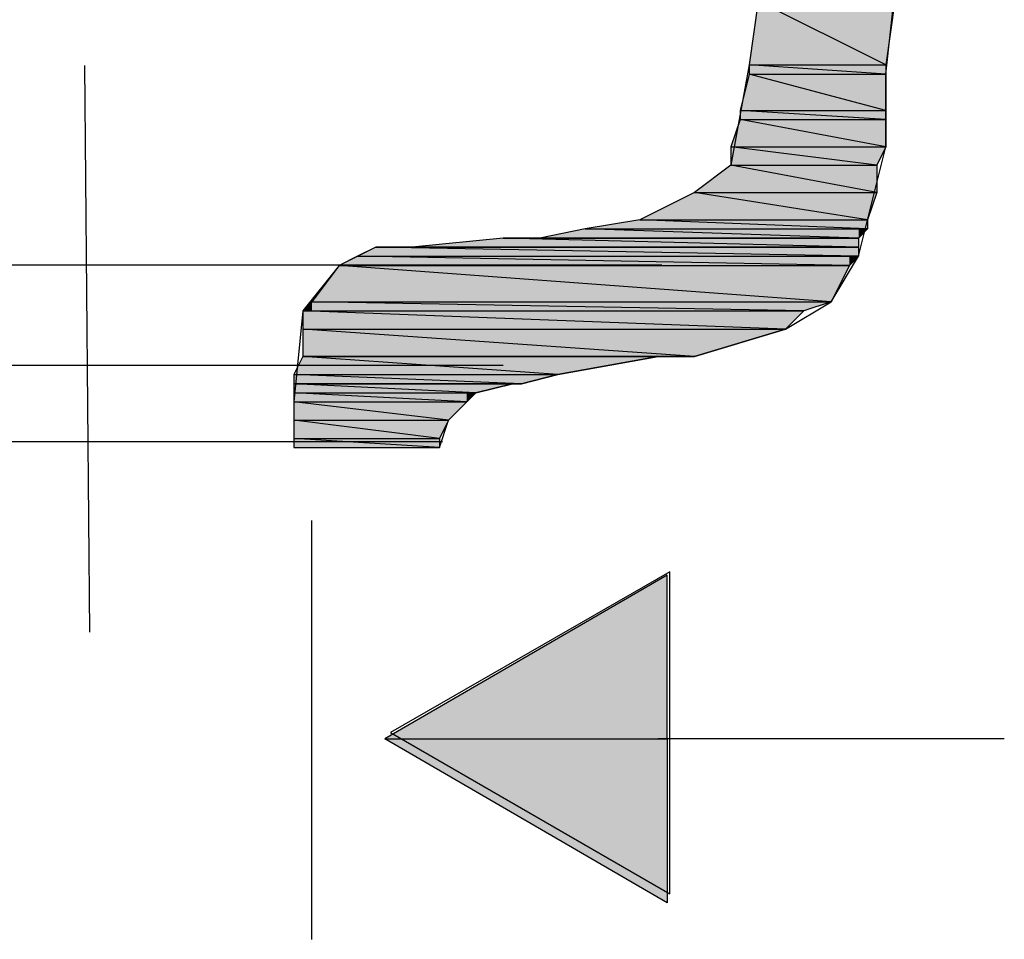
# Model space of a CAD drawing. Extents: x -1028 to 3937, y -861 to 2235.
# Drawn here: x 1601 to 1711, y 131 to 234 of the extents above; entities that cross this region are included whole.
import ezdxf

# ---------------------------------------------------------------- set-up
doc = ezdxf.new("R2010")
doc.units = 0
doc.layers.add('EBENE_1', color=7, linetype='CONTINUOUS')

# ---------------------------------------------------------------- blocks, each defined once
blk = doc.blocks.new('*U944')
at = {"layer": 'EBENE_1', "color": 7}
blk.add_solid([(143.2977, 138.1628), (140.6729, 138.1628), (143.2977, 139.6866)], dxfattribs=at)
blk = doc.blocks.new('*U945')
at = {"layer": 'EBENE_1', "color": 7}
blk.add_solid([(143.2977, 136.6387), (140.6729, 138.1628), (143.2977, 138.1628)], dxfattribs=at)
blk = doc.blocks.new('*U1260')
at = {"layer": 'EBENE_1', "color": 7}
for points in [[(144.1442, 144.428), (144.0594, 144.428), (144.1442, 145.0206)], [(144.1442, 144.428), (144.1442, 145.0206), (145.3296, 144.428)]]:
    blk.add_solid(points, dxfattribs=at)
blk = doc.blocks.new('*U1261')
at = {"layer": 'EBENE_1', "color": 7}
blk.add_solid([(145.3296, 144.428), (144.1442, 145.0206), (145.3296, 145.0206)], dxfattribs=at)
at = {"layer": 'EBENE_1', "color": 7, "extrusion": (0, 0, -1)}
blk.add_solid([(-145.3296, 144.428), (-145.3296, 145.0206), (-145.4144, 145.0206)], dxfattribs=at)
blk = doc.blocks.new('*U1262')
at = {"layer": 'EBENE_1', "color": 7}
blk.add_solid([(144.0594, 144.3433), (144.0594, 144.428), (145.3296, 144.3433)], dxfattribs=at)
blk = doc.blocks.new('*U1263')
at = {"layer": 'EBENE_1', "color": 7}
blk.add_solid([(145.3296, 144.3433), (144.0594, 144.428), (145.3296, 144.428)], dxfattribs=at)
blk = doc.blocks.new('*U1264')
at = {"layer": 'EBENE_1', "color": 7}
for points in [[(144.0594, 144.0046), (143.975, 144.0046), (144.0594, 144.3433)], [(144.0594, 144.0046), (144.0594, 144.3433), (145.3296, 144.0046)]]:
    blk.add_solid(points, dxfattribs=at)
blk = doc.blocks.new('*U1265')
at = {"layer": 'EBENE_1', "color": 7}
blk.add_solid([(145.3296, 144.0046), (144.0594, 144.3433), (145.3296, 144.3433)], dxfattribs=at)
blk = doc.blocks.new('*U1266')
at = {"layer": 'EBENE_1', "color": 7}
blk.add_solid([(143.975, 143.9199), (143.975, 144.0046), (145.3296, 143.9199)], dxfattribs=at)
blk = doc.blocks.new('*U1267')
at = {"layer": 'EBENE_1', "color": 7}
blk.add_solid([(145.3296, 143.9199), (143.975, 144.0046), (145.3296, 144.0046)], dxfattribs=at)
blk = doc.blocks.new('*U1268')
at = {"layer": 'EBENE_1', "color": 7}
for points in [[(143.975, 143.666), (143.8903, 143.666), (143.975, 143.9199)], [(143.975, 143.666), (143.975, 143.9199), (145.3296, 143.666)]]:
    blk.add_solid(points, dxfattribs=at)
blk = doc.blocks.new('*U1269')
at = {"layer": 'EBENE_1', "color": 7}
blk.add_solid([(145.3296, 143.666), (143.975, 143.9199), (145.3296, 143.9199)], dxfattribs=at)
blk = doc.blocks.new('*U1270')
at = {"layer": 'EBENE_1', "color": 7}
blk.add_solid([(143.8903, 143.4965), (143.8903, 143.666), (145.2449, 143.4965)], dxfattribs=at)
blk = doc.blocks.new('*U1271')
at = {"layer": 'EBENE_1', "color": 7}
blk.add_solid([(145.2449, 143.4965), (143.8903, 143.666), (145.2449, 143.666)], dxfattribs=at)
at = {"layer": 'EBENE_1', "color": 7, "extrusion": (0, 0, -1)}
blk.add_solid([(-145.2449, 143.4965), (-145.2449, 143.666), (-145.3296, 143.666)], dxfattribs=at)
blk = doc.blocks.new('*U1272')
at = {"layer": 'EBENE_1', "color": 7}
for points in [[(143.8903, 143.2426), (143.5516, 143.2426), (143.8903, 143.4965)], [(143.8903, 143.2426), (143.8903, 143.4965), (145.2449, 143.2426)]]:
    blk.add_solid(points, dxfattribs=at)
blk = doc.blocks.new('*U1273')
at = {"layer": 'EBENE_1', "color": 7}
blk.add_solid([(145.2449, 143.2426), (143.8903, 143.4965), (145.2449, 143.4965)], dxfattribs=at)
blk = doc.blocks.new('*U1274')
at = {"layer": 'EBENE_1', "color": 7}
for points in [[(143.5516, 142.9887), (143.0435, 142.9887), (143.5516, 143.2426)], [(143.5516, 142.9887), (143.5516, 143.2426), (145.1601, 142.9887)]]:
    blk.add_solid(points, dxfattribs=at)
blk = doc.blocks.new('*U1275')
at = {"layer": 'EBENE_1', "color": 7}
blk.add_solid([(145.1601, 142.9887), (143.5516, 143.2426), (145.1601, 143.2426)], dxfattribs=at)
at = {"layer": 'EBENE_1', "color": 7, "extrusion": (0, 0, -1)}
blk.add_solid([(-145.1601, 142.9887), (-145.1601, 143.2426), (-145.2449, 143.2426)], dxfattribs=at)
blk = doc.blocks.new('*U1276')
at = {"layer": 'EBENE_1', "color": 7}
for points in [[(143.0435, 142.9039), (142.5357, 142.9039), (143.0435, 142.9887)], [(143.0435, 142.9039), (143.0435, 142.9887), (145.1601, 142.9039)]]:
    blk.add_solid(points, dxfattribs=at)
blk = doc.blocks.new('*U1277')
at = {"layer": 'EBENE_1', "color": 7}
blk.add_solid([(145.1601, 142.9039), (143.0435, 142.9887), (145.1601, 142.9887)], dxfattribs=at)
blk = doc.blocks.new('*U1278')
at = {"layer": 'EBENE_1', "color": 7}
for points in [[(142.5357, 142.8192), (142.1123, 142.8192), (142.5357, 142.9039)], [(142.5357, 142.8192), (142.5357, 142.9039), (145.0757, 142.8192)]]:
    blk.add_solid(points, dxfattribs=at)
blk = doc.blocks.new('*U1279')
at = {"layer": 'EBENE_1', "color": 7}
blk.add_solid([(145.0757, 142.8192), (142.5357, 142.9039), (145.0757, 142.9039)], dxfattribs=at)
at = {"layer": 'EBENE_1', "color": 7, "extrusion": (0, 0, -1)}
blk.add_solid([(-145.0757, 142.8192), (-145.0757, 142.9039), (-145.1601, 142.9039)], dxfattribs=at)
blk = doc.blocks.new('*U1281')
at = {"layer": 'EBENE_1', "color": 7}
for points in [[(141.7736, 142.7348), (140.9268, 142.7348), (141.7736, 142.8192)], [(141.7736, 142.7348), (141.7736, 142.8192), (145.0757, 142.7348)]]:
    blk.add_solid(points, dxfattribs=at)
blk = doc.blocks.new('*U1282')
at = {"layer": 'EBENE_1', "color": 7}
blk.add_solid([(145.0757, 142.7348), (141.7736, 142.8192), (145.0757, 142.8192)], dxfattribs=at)
blk = doc.blocks.new('*U1285')
at = {"layer": 'EBENE_1', "color": 7}
for points in [[(140.5881, 142.65), (140.419, 142.65), (140.5881, 142.7348)], [(140.5881, 142.65), (140.5881, 142.7348), (145.0757, 142.65)]]:
    blk.add_solid(points, dxfattribs=at)
blk = doc.blocks.new('*U1286')
at = {"layer": 'EBENE_1', "color": 7}
blk.add_solid([(145.0757, 142.65), (140.5881, 142.7348), (145.0757, 142.7348)], dxfattribs=at)
blk = doc.blocks.new('*U1287')
at = {"layer": 'EBENE_1', "color": 7}
for points in [[(140.419, 142.5653), (140.2495, 142.5653), (140.419, 142.65)], [(140.419, 142.5653), (140.419, 142.65), (144.991, 142.5653)]]:
    blk.add_solid(points, dxfattribs=at)
blk = doc.blocks.new('*U1288')
at = {"layer": 'EBENE_1', "color": 7}
blk.add_solid([(144.991, 142.5653), (140.419, 142.65), (144.991, 142.65)], dxfattribs=at)
at = {"layer": 'EBENE_1', "color": 7, "extrusion": (0, 0, -1)}
blk.add_solid([(-144.991, 142.5653), (-144.991, 142.65), (-145.0757, 142.65)], dxfattribs=at)
blk = doc.blocks.new('*U1289')
at = {"layer": 'EBENE_1', "color": 7}
for points in [[(140.2495, 142.2266), (139.9956, 142.2266), (140.2495, 142.5653)], [(140.2495, 142.2266), (140.2495, 142.5653), (144.8215, 142.2266)]]:
    blk.add_solid(points, dxfattribs=at)
blk = doc.blocks.new('*U1290')
at = {"layer": 'EBENE_1', "color": 7}
blk.add_solid([(144.8215, 142.2266), (140.2495, 142.5653), (144.8215, 142.5653)], dxfattribs=at)
at = {"layer": 'EBENE_1', "color": 7, "extrusion": (0, 0, -1)}
blk.add_solid([(-144.8215, 142.2266), (-144.8215, 142.5653), (-144.991, 142.5653)], dxfattribs=at)
blk = doc.blocks.new('*U1291')
at = {"layer": 'EBENE_1', "color": 7}
for points in [[(139.9956, 142.1419), (139.9108, 142.1419), (139.9956, 142.2266)], [(139.9956, 142.1419), (139.9956, 142.2266), (144.5676, 142.1419)]]:
    blk.add_solid(points, dxfattribs=at)
blk = doc.blocks.new('*U1292')
at = {"layer": 'EBENE_1', "color": 7}
for points in [[(144.5676, 142.1419), (139.9956, 142.2266), (144.5676, 142.2266)], [(144.5676, 142.1419), (144.5676, 142.2266), (144.8215, 142.2266)]]:
    blk.add_solid(points, dxfattribs=at)
blk = doc.blocks.new('*U1293')
at = {"layer": 'EBENE_1', "color": 7}
blk.add_solid([(139.9108, 141.9727), (139.9108, 142.1419), (144.3981, 141.9727)], dxfattribs=at)
blk = doc.blocks.new('*U1294')
at = {"layer": 'EBENE_1', "color": 7}
for points in [[(144.3981, 141.9727), (139.9108, 142.1419), (144.3981, 142.1419)], [(144.3981, 141.9727), (144.3981, 142.1419), (144.5676, 142.1419)]]:
    blk.add_solid(points, dxfattribs=at)
blk = doc.blocks.new('*U1295')
at = {"layer": 'EBENE_1', "color": 7}
blk.add_solid([(139.9108, 141.7185), (139.9108, 141.9727), (143.5516, 141.7185)], dxfattribs=at)
blk = doc.blocks.new('*U1296')
at = {"layer": 'EBENE_1', "color": 7}
for points in [[(143.5516, 141.7185), (139.9108, 141.9727), (143.5516, 141.9727)], [(143.5516, 141.7185), (143.5516, 141.9727), (144.3981, 141.9727)]]:
    blk.add_solid(points, dxfattribs=at)
blk = doc.blocks.new('*U1297')
at = {"layer": 'EBENE_1', "color": 7}
for points in [[(139.9108, 141.5493), (139.8261, 141.5493), (139.9108, 141.7185)], [(139.9108, 141.5493), (139.9108, 141.7185), (142.2814, 141.5493)]]:
    blk.add_solid(points, dxfattribs=at)
blk = doc.blocks.new('*U1298')
at = {"layer": 'EBENE_1', "color": 7}
for points in [[(142.2814, 141.5493), (139.9108, 141.7185), (142.2814, 141.7185)], [(142.2814, 141.5493), (142.2814, 141.7185), (143.213, 141.7185)]]:
    blk.add_solid(points, dxfattribs=at)
blk = doc.blocks.new('*U1299')
at = {"layer": 'EBENE_1', "color": 7}
blk.add_solid([(139.8261, 141.4646), (139.8261, 141.5493), (141.9428, 141.4646)], dxfattribs=at)
blk = doc.blocks.new('*U1300')
at = {"layer": 'EBENE_1', "color": 7}
for points in [[(141.9428, 141.4646), (139.8261, 141.5493), (141.9428, 141.5493)], [(141.9428, 141.4646), (141.9428, 141.5493), (142.2814, 141.5493)]]:
    blk.add_solid(points, dxfattribs=at)
blk = doc.blocks.new('*U1301')
at = {"layer": 'EBENE_1', "color": 7}
blk.add_solid([(139.8261, 141.3798), (139.8261, 141.4646), (141.5197, 141.3798)], dxfattribs=at)
blk = doc.blocks.new('*U1302')
at = {"layer": 'EBENE_1', "color": 7}
for points in [[(141.5197, 141.3798), (139.8261, 141.4646), (141.5197, 141.4646)], [(141.5197, 141.3798), (141.5197, 141.4646), (141.8584, 141.4646)]]:
    blk.add_solid(points, dxfattribs=at)
blk = doc.blocks.new('*U1303')
at = {"layer": 'EBENE_1', "color": 7}
blk.add_solid([(139.8261, 141.2954), (139.8261, 141.3798), (141.435, 141.2954)], dxfattribs=at)
blk = doc.blocks.new('*U1304')
at = {"layer": 'EBENE_1', "color": 7}
for points in [[(141.435, 141.2954), (139.8261, 141.3798), (141.435, 141.3798)], [(141.435, 141.2954), (141.435, 141.3798), (141.5197, 141.3798)]]:
    blk.add_solid(points, dxfattribs=at)
blk = doc.blocks.new('*U1305')
at = {"layer": 'EBENE_1', "color": 7}
blk.add_solid([(139.8261, 141.1259), (139.8261, 141.2954), (141.2655, 141.1259)], dxfattribs=at)
blk = doc.blocks.new('*U1306')
at = {"layer": 'EBENE_1', "color": 7}
blk.add_solid([(141.2655, 141.1259), (139.8261, 141.2954), (141.2655, 141.2954)], dxfattribs=at)
at = {"layer": 'EBENE_1', "color": 7, "extrusion": (0, 0, -1)}
blk.add_solid([(-141.2655, 141.1259), (-141.2655, 141.2954), (-141.435, 141.2954)], dxfattribs=at)
blk = doc.blocks.new('*U1307')
at = {"layer": 'EBENE_1', "color": 7}
blk.add_solid([(139.8261, 140.9568), (139.8261, 141.1259), (141.181, 140.9568)], dxfattribs=at)
blk = doc.blocks.new('*U1308')
at = {"layer": 'EBENE_1', "color": 7}
blk.add_solid([(141.181, 140.9568), (139.8261, 141.1259), (141.181, 141.1259)], dxfattribs=at)
at = {"layer": 'EBENE_1', "color": 7, "extrusion": (0, 0, -1)}
blk.add_solid([(-141.181, 140.9568), (-141.181, 141.1259), (-141.2655, 141.1259)], dxfattribs=at)
blk = doc.blocks.new('*U1309')
at = {"layer": 'EBENE_1', "color": 7}
blk.add_solid([(139.8261, 140.872), (139.8261, 140.9568), (141.181, 140.872)], dxfattribs=at)
blk = doc.blocks.new('*U1310')
at = {"layer": 'EBENE_1', "color": 7}
blk.add_solid([(141.181, 140.872), (139.8261, 140.9568), (141.181, 140.9568)], dxfattribs=at)
blk = doc.blocks.new('BLOCK_2')
at = {"layer": 'EBENE_1'}
for points in [[(141.181, 140.872), (141.2655, 141.1259), (141.5197, 141.3798), (141.8584, 141.4646), (141.9428, 141.4646), (142.2814, 141.5493), (143.213, 141.7185), (143.5516, 141.7185), (144.3981, 141.9727), (144.8215, 142.2266), (145.0757, 142.65), (145.3296, 143.666), (145.3296, 143.9199), (145.3296, 144.0046), (145.3296, 144.3433), (145.4144, 145.1054)], [(144.1442, 145.0206), (144.0594, 144.428), (143.8903, 143.4965), (143.5516, 143.2426), (143.0435, 142.9887), (142.5357, 142.9039), (142.1123, 142.8192), (141.7736, 142.8192), (140.9268, 142.7348), (140.6729, 142.7348), (140.5881, 142.7348), (140.2495, 142.5653), (139.9108, 142.1419), (139.8261, 141.2954), (139.8261, 140.9568), (139.8261, 140.872), (140.0803, 140.872), (140.5034, 140.872), (141.0115, 140.872), (141.181, 140.872)], [(144.1442, 145.0206), (144.0594, 144.428), (145.3296, 144.428), (145.3296, 144.428), (144.1442, 145.0206)], [(144.1442, 145.0206), (145.4144, 145.0206), (145.3296, 144.428), (145.3296, 144.428), (144.1442, 145.0206)], [(137.8803, 144.4229), (137.9268, 139.1546)], [(144.0594, 144.428), (144.0594, 144.3433), (145.3296, 144.3433), (145.3296, 144.3433), (144.0594, 144.428)], [(144.0594, 144.428), (145.3296, 144.428), (145.3296, 144.3433), (145.3296, 144.3433), (144.0594, 144.428)], [(144.0594, 144.3433), (143.975, 144.0046), (145.3296, 144.0046), (145.3296, 144.0046), (144.0594, 144.3433)], [(144.0594, 144.3433), (145.3296, 144.3433), (145.3296, 144.0046), (145.3296, 144.0046), (144.0594, 144.3433)], [(143.975, 144.0046), (143.975, 143.9199), (145.3296, 143.9199), (145.3296, 143.9199), (143.975, 144.0046)], [(143.975, 144.0046), (145.3296, 144.0046), (145.3296, 143.9199), (145.3296, 143.9199), (143.975, 144.0046)], [(143.975, 143.9199), (143.8903, 143.666), (145.3296, 143.666), (145.3296, 143.666), (143.975, 143.9199)], [(143.975, 143.9199), (145.3296, 143.9199), (145.3296, 143.666), (145.3296, 143.666), (143.975, 143.9199)], [(143.8903, 143.666), (143.8903, 143.4965), (145.2449, 143.4965), (145.2449, 143.4965), (143.8903, 143.666)], [(143.8903, 143.666), (145.3296, 143.666), (145.2449, 143.4965), (145.2449, 143.4965), (143.8903, 143.666)], [(143.8903, 143.4965), (143.5516, 143.2426), (145.2449, 143.2426), (145.2449, 143.2426), (143.8903, 143.4965)], [(143.8903, 143.4965), (145.2449, 143.4965), (145.2449, 143.2426), (145.2449, 143.2426), (143.8903, 143.4965)], [(143.5516, 143.2426), (143.0435, 142.9887), (145.1601, 142.9887), (145.1601, 142.9887), (143.5516, 143.2426)], [(143.5516, 143.2426), (145.2449, 143.2426), (145.1601, 142.9887), (145.1601, 142.9887), (143.5516, 143.2426)], [(143.0435, 142.9887), (142.5357, 142.9039), (145.1601, 142.9039), (145.1601, 142.9039), (143.0435, 142.9887)], [(143.0435, 142.9887), (145.1601, 142.9887), (145.1601, 142.9039), (145.1601, 142.9039), (143.0435, 142.9887)], [(142.5357, 142.9039), (142.1123, 142.8192), (145.0757, 142.8192), (145.0757, 142.8192), (142.5357, 142.9039)], [(142.5357, 142.9039), (145.1601, 142.9039), (145.0757, 142.8192), (145.0757, 142.8192), (142.5357, 142.9039)], [(141.7736, 142.8192), (140.9268, 142.7348), (145.0757, 142.7348), (145.0757, 142.7348), (141.7736, 142.8192)], [(142.1123, 142.8192), (141.7736, 142.8192), (145.0757, 142.8192), (145.0757, 142.8192), (142.1123, 142.8192)], [(141.7736, 142.8192), (145.0757, 142.8192), (145.0757, 142.7348), (145.0757, 142.7348), (141.7736, 142.8192)], [(140.5881, 142.7348), (140.419, 142.65), (145.0757, 142.65), (145.0757, 142.65), (140.5881, 142.7348)], [(140.6729, 142.7348), (140.5881, 142.7348), (145.0757, 142.7348), (145.0757, 142.7348), (140.6729, 142.7348)], [(140.5881, 142.7348), (145.0757, 142.7348), (145.0757, 142.65), (145.0757, 142.65), (140.5881, 142.7348)], [(140.9268, 142.7348), (140.6729, 142.7348), (145.0757, 142.7348), (145.0757, 142.7348), (140.9268, 142.7348)], [(140.419, 142.65), (140.2495, 142.5653), (144.991, 142.5653), (144.991, 142.5653), (140.419, 142.65)], [(140.419, 142.65), (145.0757, 142.65), (144.991, 142.5653), (144.991, 142.5653), (140.419, 142.65)], [(143.2464, 142.567), (132.6169, 142.567)], [(140.2495, 142.5653), (139.9956, 142.2266), (144.8215, 142.2266), (144.8215, 142.2266), (140.2495, 142.5653)], [(140.2495, 142.5653), (144.991, 142.5653), (144.8215, 142.2266), (144.8215, 142.2266), (140.2495, 142.5653)], [(139.9956, 142.2266), (139.9108, 142.1419), (144.5676, 142.1419), (144.5676, 142.1419), (139.9956, 142.2266)], [(139.9956, 142.2266), (144.8215, 142.2266), (144.5676, 142.1419), (144.5676, 142.1419), (139.9956, 142.2266)], [(139.9108, 142.1419), (139.9108, 141.9727), (144.3981, 141.9727), (144.3981, 141.9727), (139.9108, 142.1419)], [(139.9108, 142.1419), (144.5676, 142.1419), (144.3981, 141.9727), (144.3981, 141.9727), (139.9108, 142.1419)], [(139.9108, 141.9727), (139.9108, 141.7185), (143.5516, 141.7185), (143.5516, 141.7185), (139.9108, 141.9727)], [(139.9108, 141.9727), (144.3981, 141.9727), (143.5516, 141.7185), (143.5516, 141.7185), (139.9108, 141.9727)], [(139.9108, 141.7185), (139.8261, 141.5493), (142.2814, 141.5493), (142.2814, 141.5493), (139.9108, 141.7185)], [(139.9108, 141.7185), (139.9108, 141.7185), (143.213, 141.7185), (143.213, 141.7185), (139.9108, 141.7185)], [(139.9108, 141.7185), (143.5516, 141.7185), (143.213, 141.7185), (143.213, 141.7185), (139.9108, 141.7185)], [(139.9108, 141.7185), (143.213, 141.7185), (142.2814, 141.5493), (142.2814, 141.5493), (139.9108, 141.7185)], [(141.7736, 141.6341), (141.6889, 141.6341), (141.435, 141.6341), (140.5881, 141.6341), (139.4874, 141.6341), (138.2176, 141.6341), (137.0321, 141.6341), (135.9314, 141.6341), (135.1697, 141.6341), (134.9155, 141.6341), (134.831, 141.6341)], [(139.8261, 141.5493), (139.8261, 141.4646), (141.9428, 141.4646), (141.9428, 141.4646), (139.8261, 141.5493)], [(139.8261, 141.5493), (142.2814, 141.5493), (141.9428, 141.4646), (141.9428, 141.4646), (139.8261, 141.5493)], [(139.8261, 141.4646), (139.8261, 141.4646), (141.8584, 141.4646), (141.8584, 141.4646), (139.8261, 141.4646)], [(139.8261, 141.4646), (141.9428, 141.4646), (141.8584, 141.4646), (141.8584, 141.4646), (139.8261, 141.4646)], [(139.8261, 141.4646), (139.8261, 141.3798), (141.5197, 141.3798), (141.5197, 141.3798), (139.8261, 141.4646)], [(139.8261, 141.4646), (141.8584, 141.4646), (141.5197, 141.3798), (141.5197, 141.3798), (139.8261, 141.4646)], [(139.8261, 141.3798), (139.8261, 141.2954), (141.435, 141.2954), (141.435, 141.2954), (139.8261, 141.3798)], [(139.8261, 141.3798), (141.5197, 141.3798), (141.435, 141.2954), (141.435, 141.2954), (139.8261, 141.3798)], [(139.8261, 141.2954), (139.8261, 141.1259), (141.2655, 141.1259), (141.2655, 141.1259), (139.8261, 141.2954)], [(139.8261, 141.2954), (141.435, 141.2954), (141.2655, 141.1259), (141.2655, 141.1259), (139.8261, 141.2954)], [(139.8261, 141.1259), (139.8261, 140.9568), (141.181, 140.9568), (141.181, 140.9568), (139.8261, 141.1259)], [(139.8261, 141.1259), (141.2655, 141.1259), (141.181, 140.9568), (141.181, 140.9568), (139.8261, 141.1259)], [(139.8261, 140.9568), (139.8261, 140.872), (141.181, 140.872), (141.181, 140.872), (139.8261, 140.9568)], [(139.8261, 140.9568), (141.181, 140.9568), (141.181, 140.872), (141.181, 140.872), (139.8261, 140.9568)], [(141.209, 140.9244), (134.9551, 140.9244)], [(139.9956, 136.3), (139.9956, 140.1947)], [(143.2977, 139.6866), (140.6729, 138.1628), (143.2977, 138.1628), (143.2977, 138.1628), (143.2977, 139.6866)], [(143.3218, 139.7179), (140.7256, 138.2217), (143.3218, 136.7231), (143.3218, 139.7179)], [(140.6729, 138.1628), (143.2977, 138.1628), (143.2977, 136.6387), (143.2977, 136.6387), (140.6729, 138.1628)], [(146.4303, 138.1628), (143.213, 138.1628)]]:
    blk.add_lwpolyline(points, dxfattribs=at)
for points in [[(142.112, 142.819, 0), (142.113, 142.819, 0), (142.116, 142.819, 0), (142.12, 142.819, 0), (142.125, 142.819, 0), (142.132, 142.819, 0), (142.141, 142.819, 0), (142.151, 142.819, 0), (142.162, 142.819, 0), (142.175, 142.819, 0), (142.19, 142.819, 0), (142.205, 142.819, 0), (142.222, 142.819, 0), (142.24, 142.819, 0), (142.26, 142.819, 0), (142.28, 142.819, 0), (142.302, 142.819, 0), (142.325, 142.819, 0), (142.349, 142.819, 0), (142.374, 142.819, 0), (142.4, 142.819, 0), (142.427, 142.819, 0), (142.455, 142.819, 0), (142.485, 142.819, 0), (142.515, 142.819, 0), (142.546, 142.819, 0), (142.577, 142.819, 0), (142.61, 142.819, 0), (142.643, 142.819, 0), (142.677, 142.819, 0), (142.712, 142.819, 0), (142.748, 142.819, 0), (142.784, 142.819, 0), (142.821, 142.819, 0), (142.858, 142.819, 0), (142.896, 142.819, 0), (142.935, 142.819, 0), (142.974, 142.819, 0), (143.014, 142.819, 0), (143.054, 142.819, 0), (143.094, 142.819, 0), (143.135, 142.819, 0), (143.176, 142.819, 0), (143.217, 142.819, 0), (143.259, 142.819, 0), (143.301, 142.819, 0), (143.343, 142.819, 0), (143.386, 142.819, 0), (143.428, 142.819, 0), (143.471, 142.819, 0), (143.514, 142.819, 0), (143.557, 142.819, 0), (143.599, 142.819, 0), (143.642, 142.819, 0), (143.685, 142.819, 0), (143.728, 142.819, 0), (143.77, 142.819, 0), (143.813, 142.819, 0), (143.855, 142.819, 0), (143.897, 142.819, 0), (143.939, 142.819, 0), (143.981, 142.819, 0), (144.022, 142.819, 0), (144.063, 142.819, 0), (144.104, 142.819, 0), (144.144, 142.819, 0), (144.184, 142.819, 0), (144.224, 142.819, 0), (144.263, 142.819, 0), (144.301, 142.819, 0), (144.339, 142.819, 0), (144.376, 142.819, 0), (144.413, 142.819, 0), (144.449, 142.819, 0), (144.484, 142.819, 0), (144.519, 142.819, 0), (144.553, 142.819, 0), (144.586, 142.819, 0), (144.619, 142.819, 0), (144.65, 142.819, 0), (144.681, 142.819, 0), (144.711, 142.819, 0), (144.74, 142.819, 0), (144.768, 142.819, 0), (144.794, 142.819, 0), (144.82, 142.819, 0), (144.845, 142.819, 0), (144.869, 142.819, 0), (144.892, 142.819, 0), (144.913, 142.819, 0), (144.933, 142.819, 0), (144.952, 142.819, 0), (144.97, 142.819, 0), (144.987, 142.819, 0), (145.002, 142.819, 0), (145.016, 142.819, 0), (145.029, 142.819, 0), (145.04, 142.819, 0), (145.049, 142.819, 0), (145.058, 142.819, 0), (145.064, 142.819, 0), (145.07, 142.819, 0), (145.073, 142.819, 0), (145.075, 142.819, 0), (145.076, 142.819, 0), (145.076, 142.819, 0), (145.076, 142.819, 0), (145.076, 142.819, 0), (145.076, 142.819, 0), (145.076, 142.819, 0), (145.076, 142.819, 0), (145.076, 142.819, 0), (145.076, 142.819, 0), (145.076, 142.819, 0), (145.076, 142.819, 0), (145.076, 142.819, 0), (145.076, 142.819, 0), (145.076, 142.819, 0), (145.076, 142.819, 0), (145.076, 142.819, 0), (145.076, 142.819, 0), (145.076, 142.819, 0), (145.076, 142.819, 0), (145.076, 142.819, 0), (145.076, 142.819, 0), (145.076, 142.819, 0), (145.076, 142.819, 0), (145.076, 142.819, 0), (145.076, 142.819, 0), (145.076, 142.819, 0), (145.076, 142.819, 0), (145.076, 142.819, 0), (145.076, 142.819, 0), (145.076, 142.819, 0), (145.076, 142.819, 0), (145.076, 142.819, 0), (145.076, 142.819, 0), (145.076, 142.819, 0), (145.076, 142.819, 0), (145.076, 142.819, 0), (145.076, 142.819, 0), (145.076, 142.819, 0), (145.076, 142.819, 0), (145.076, 142.819, 0), (145.076, 142.819, 0), (145.076, 142.819, 0), (145.076, 142.819, 0), (145.076, 142.819, 0), (145.076, 142.819, 0), (145.076, 142.819, 0), (145.076, 142.819, 0), (145.076, 142.819, 0), (145.076, 142.819, 0), (145.076, 142.819, 0), (145.076, 142.819, 0), (145.076, 142.819, 0), (145.076, 142.819, 0), (145.076, 142.819, 0), (145.076, 142.819, 0), (145.076, 142.819, 0), (145.076, 142.819, 0), (145.076, 142.819, 0), (145.076, 142.819, 0), (145.076, 142.819, 0), (145.076, 142.819, 0), (145.076, 142.819, 0), (145.076, 142.819, 0), (145.076, 142.819, 0), (145.076, 142.819, 0), (145.076, 142.819, 0), (145.076, 142.819, 0), (145.076, 142.819, 0), (145.076, 142.819, 0), (145.076, 142.819, 0), (145.076, 142.819, 0), (145.076, 142.819, 0), (145.076, 142.819, 0), (145.076, 142.819, 0), (145.076, 142.819, 0), (145.076, 142.819, 0), (145.076, 142.819, 0), (145.076, 142.819, 0), (145.076, 142.819, 0), (145.076, 142.819, 0), (145.076, 142.819, 0), (145.076, 142.819, 0), (145.076, 142.819, 0), (145.076, 142.819, 0), (145.076, 142.819, 0), (145.076, 142.819, 0), (145.076, 142.819, 0), (145.076, 142.819, 0), (145.076, 142.819, 0), (145.076, 142.819, 0), (145.076, 142.819, 0), (145.076, 142.819, 0), (145.076, 142.819, 0), (145.076, 142.819, 0), (145.076, 142.819, 0), (145.076, 142.819, 0), (145.076, 142.819, 0), (145.076, 142.819, 0), (145.076, 142.819, 0), (145.076, 142.819, 0), (145.076, 142.819, 0), (145.076, 142.819, 0), (145.076, 142.819, 0), (145.076, 142.819, 0), (145.076, 142.819, 0), (145.076, 142.819, 0), (145.076, 142.819, 0), (145.076, 142.819, 0), (145.076, 142.819, 0), (145.076, 142.819, 0), (145.076, 142.819, 0), (145.076, 142.819, 0), (145.076, 142.819, 0), (145.076, 142.819, 0), (145.076, 142.819, 0), (145.076, 142.819, 0), (145.076, 142.819, 0), (145.076, 142.819, 0), (145.076, 142.819, 0), (145.076, 142.819, 0), (145.076, 142.819, 0), (145.076, 142.819, 0), (145.076, 142.819, 0), (145.076, 142.819, 0), (145.076, 142.819, 0), (145.076, 142.819, 0), (145.076, 142.819, 0), (145.076, 142.819, 0), (145.076, 142.819, 0), (145.076, 142.819, 0), (145.076, 142.819, 0), (145.076, 142.819, 0), (145.076, 142.819, 0), (145.076, 142.819, 0), (145.076, 142.819, 0), (145.076, 142.819, 0), (145.076, 142.819, 0), (145.076, 142.819, 0), (145.076, 142.819, 0), (145.076, 142.819, 0), (145.076, 142.819, 0), (145.076, 142.819, 0), (145.076, 142.819, 0), (145.076, 142.819, 0), (145.076, 142.819, 0), (145.076, 142.819, 0), (145.076, 142.819, 0), (145.076, 142.819, 0), (145.076, 142.819, 0), (145.076, 142.819, 0), (145.076, 142.819, 0), (145.076, 142.819, 0), (145.076, 142.819, 0), (145.076, 142.819, 0), (145.076, 142.819, 0), (145.076, 142.819, 0), (145.076, 142.819, 0), (145.076, 142.819, 0), (145.076, 142.819, 0), (145.076, 142.819, 0), (145.076, 142.819, 0), (145.076, 142.819, 0), (145.076, 142.819, 0), (145.076, 142.819, 0), (145.076, 142.819, 0), (145.076, 142.819, 0), (145.076, 142.819, 0), (145.076, 142.819, 0), (145.076, 142.819, 0), (145.076, 142.819, 0), (145.076, 142.819, 0), (145.076, 142.819, 0), (145.076, 142.819, 0), (145.076, 142.819, 0), (145.076, 142.819, 0), (145.076, 142.819, 0), (145.076, 142.819, 0), (145.076, 142.819, 0), (145.076, 142.819, 0), (145.076, 142.819, 0), (145.076, 142.819, 0), (145.076, 142.819, 0), (145.076, 142.819, 0), (145.076, 142.819, 0), (145.076, 142.819, 0), (145.076, 142.819, 0), (145.076, 142.819, 0), (145.076, 142.819, 0), (145.076, 142.819, 0), (145.076, 142.819, 0), (145.076, 142.819, 0), (145.076, 142.819, 0), (145.076, 142.819, 0), (145.076, 142.819, 0), (145.076, 142.819, 0), (145.076, 142.819, 0), (145.076, 142.819, 0), (145.076, 142.819, 0), (145.076, 142.819, 0), (145.076, 142.819, 0), (145.076, 142.819, 0), (145.076, 142.819, 0), (145.076, 142.819, 0), (145.076, 142.819, 0), (145.076, 142.819, 0), (145.076, 142.819, 0), (145.076, 142.819, 0), (145.076, 142.819, 0), (145.075, 142.819, 0), (145.073, 142.819, 0), (145.07, 142.819, 0), (145.064, 142.819, 0), (145.058, 142.819, 0), (145.049, 142.819, 0), (145.04, 142.819, 0), (145.029, 142.819, 0), (145.016, 142.819, 0), (145.002, 142.819, 0), (144.987, 142.819, 0), (144.97, 142.819, 0), (144.952, 142.819, 0), (144.933, 142.819, 0), (144.913, 142.819, 0), (144.892, 142.819, 0), (144.869, 142.819, 0), (144.845, 142.819, 0), (144.82, 142.819, 0), (144.794, 142.819, 0), (144.768, 142.819, 0), (144.74, 142.819, 0), (144.711, 142.819, 0), (144.681, 142.819, 0), (144.65, 142.819, 0), (144.619, 142.819, 0), (144.586, 142.819, 0), (144.553, 142.819, 0), (144.519, 142.819, 0), (144.484, 142.819, 0), (144.449, 142.819, 0), (144.413, 142.819, 0), (144.376, 142.819, 0), (144.339, 142.819, 0), (144.301, 142.819, 0), (144.263, 142.819, 0), (144.224, 142.819, 0), (144.184, 142.819, 0), (144.144, 142.819, 0), (144.104, 142.819, 0), (144.063, 142.819, 0), (144.022, 142.819, 0), (143.981, 142.819, 0), (143.939, 142.819, 0), (143.897, 142.819, 0), (143.855, 142.819, 0), (143.813, 142.819, 0), (143.77, 142.819, 0), (143.728, 142.819, 0), (143.685, 142.819, 0), (143.642, 142.819, 0), (143.599, 142.819, 0), (143.557, 142.819, 0), (143.514, 142.819, 0), (143.471, 142.819, 0), (143.428, 142.819, 0), (143.386, 142.819, 0), (143.343, 142.819, 0), (143.301, 142.819, 0), (143.259, 142.819, 0), (143.217, 142.819, 0), (143.176, 142.819, 0), (143.135, 142.819, 0), (143.094, 142.819, 0), (143.054, 142.819, 0), (143.014, 142.819, 0), (142.974, 142.819, 0), (142.935, 142.819, 0), (142.896, 142.819, 0), (142.858, 142.819, 0), (142.821, 142.819, 0), (142.784, 142.819, 0), (142.748, 142.819, 0), (142.712, 142.819, 0), (142.677, 142.819, 0), (142.643, 142.819, 0), (142.61, 142.819, 0), (142.577, 142.819, 0), (142.546, 142.819, 0), (142.515, 142.819, 0), (142.485, 142.819, 0), (142.455, 142.819, 0), (142.427, 142.819, 0), (142.4, 142.819, 0), (142.374, 142.819, 0), (142.349, 142.819, 0), (142.325, 142.819, 0), (142.302, 142.819, 0), (142.28, 142.819, 0), (142.26, 142.819, 0), (142.24, 142.819, 0), (142.222, 142.819, 0), (142.205, 142.819, 0), (142.19, 142.819, 0), (142.175, 142.819, 0), (142.162, 142.819, 0), (142.151, 142.819, 0), (142.141, 142.819, 0), (142.132, 142.819, 0), (142.125, 142.819, 0), (142.12, 142.819, 0), (142.116, 142.819, 0), (142.113, 142.819, 0), (142.112, 142.819, 0)], [(140.673, 142.735, 0), (140.674, 142.735, 0), (140.678, 142.735, 0), (140.684, 142.735, 0), (140.692, 142.735, 0), (140.703, 142.735, 0), (140.715, 142.735, 0), (140.73, 142.735, 0), (140.747, 142.735, 0), (140.767, 142.735, 0), (140.788, 142.735, 0), (140.811, 142.735, 0), (140.836, 142.735, 0), (140.863, 142.735, 0), (140.892, 142.735, 0), (140.922, 142.735, 0), (140.955, 142.735, 0), (140.989, 142.735, 0), (141.024, 142.735, 0), (141.062, 142.735, 0), (141.101, 142.735, 0), (141.141, 142.735, 0), (141.183, 142.735, 0), (141.226, 142.735, 0), (141.271, 142.735, 0), (141.317, 142.735, 0), (141.364, 142.735, 0), (141.412, 142.735, 0), (141.462, 142.735, 0), (141.513, 142.735, 0), (141.564, 142.735, 0), (141.617, 142.735, 0), (141.671, 142.735, 0), (141.726, 142.735, 0), (141.782, 142.735, 0), (141.838, 142.735, 0), (141.895, 142.735, 0), (141.953, 142.735, 0), (142.012, 142.735, 0), (142.072, 142.735, 0), (142.132, 142.735, 0), (142.192, 142.735, 0), (142.253, 142.735, 0), (142.315, 142.735, 0), (142.377, 142.735, 0), (142.439, 142.735, 0), (142.502, 142.735, 0), (142.565, 142.735, 0), (142.628, 142.735, 0), (142.691, 142.735, 0), (142.755, 142.735, 0), (142.819, 142.735, 0), (142.882, 142.735, 0), (142.946, 142.735, 0), (143.01, 142.735, 0), (143.073, 142.735, 0), (143.136, 142.735, 0), (143.199, 142.735, 0), (143.262, 142.735, 0), (143.325, 142.735, 0), (143.387, 142.735, 0), (143.449, 142.735, 0), (143.511, 142.735, 0), (143.572, 142.735, 0), (143.632, 142.735, 0), (143.692, 142.735, 0), (143.751, 142.735, 0), (143.81, 142.735, 0), (143.868, 142.735, 0), (143.925, 142.735, 0), (143.981, 142.735, 0), (144.037, 142.735, 0), (144.091, 142.735, 0), (144.145, 142.735, 0), (144.197, 142.735, 0), (144.249, 142.735, 0), (144.299, 142.735, 0), (144.349, 142.735, 0), (144.397, 142.735, 0), (144.444, 142.735, 0), (144.489, 142.735, 0), (144.533, 142.735, 0), (144.576, 142.735, 0), (144.618, 142.735, 0), (144.658, 142.735, 0), (144.696, 142.735, 0), (144.733, 142.735, 0), (144.769, 142.735, 0), (144.802, 142.735, 0), (144.834, 142.735, 0), (144.864, 142.735, 0), (144.893, 142.735, 0), (144.919, 142.735, 0), (144.944, 142.735, 0), (144.966, 142.735, 0), (144.987, 142.735, 0), (145.006, 142.735, 0), (145.022, 142.735, 0), (145.037, 142.735, 0), (145.049, 142.735, 0), (145.059, 142.735, 0), (145.067, 142.735, 0), (145.072, 142.735, 0), (145.075, 142.735, 0), (145.076, 142.735, 0), (145.076, 142.735, 0), (145.076, 142.735, 0), (145.076, 142.735, 0), (145.076, 142.735, 0), (145.076, 142.735, 0), (145.076, 142.735, 0), (145.076, 142.735, 0), (145.076, 142.735, 0), (145.076, 142.735, 0), (145.076, 142.735, 0), (145.076, 142.735, 0), (145.076, 142.735, 0), (145.076, 142.735, 0), (145.076, 142.735, 0), (145.076, 142.735, 0), (145.076, 142.735, 0), (145.076, 142.735, 0), (145.076, 142.735, 0), (145.076, 142.735, 0), (145.076, 142.735, 0), (145.076, 142.735, 0), (145.076, 142.735, 0), (145.076, 142.735, 0), (145.076, 142.735, 0), (145.076, 142.735, 0), (145.076, 142.735, 0), (145.076, 142.735, 0), (145.076, 142.735, 0), (145.076, 142.735, 0), (145.076, 142.735, 0), (145.076, 142.735, 0), (145.076, 142.735, 0), (145.076, 142.735, 0), (145.076, 142.735, 0), (145.076, 142.735, 0), (145.076, 142.735, 0), (145.076, 142.735, 0), (145.076, 142.735, 0), (145.076, 142.735, 0), (145.076, 142.735, 0), (145.076, 142.735, 0), (145.076, 142.735, 0), (145.076, 142.735, 0), (145.076, 142.735, 0), (145.076, 142.735, 0), (145.076, 142.735, 0), (145.076, 142.735, 0), (145.076, 142.735, 0), (145.076, 142.735, 0), (145.076, 142.735, 0), (145.076, 142.735, 0), (145.076, 142.735, 0), (145.076, 142.735, 0), (145.076, 142.735, 0), (145.076, 142.735, 0), (145.076, 142.735, 0), (145.076, 142.735, 0), (145.076, 142.735, 0), (145.076, 142.735, 0), (145.076, 142.735, 0), (145.076, 142.735, 0), (145.076, 142.735, 0), (145.076, 142.735, 0), (145.076, 142.735, 0), (145.076, 142.735, 0), (145.076, 142.735, 0), (145.076, 142.735, 0), (145.076, 142.735, 0), (145.076, 142.735, 0), (145.076, 142.735, 0), (145.076, 142.735, 0), (145.076, 142.735, 0), (145.076, 142.735, 0), (145.076, 142.735, 0), (145.076, 142.735, 0), (145.076, 142.735, 0), (145.076, 142.735, 0), (145.076, 142.735, 0), (145.076, 142.735, 0), (145.076, 142.735, 0), (145.076, 142.735, 0), (145.076, 142.735, 0), (145.076, 142.735, 0), (145.076, 142.735, 0), (145.076, 142.735, 0), (145.076, 142.735, 0), (145.076, 142.735, 0), (145.076, 142.735, 0), (145.076, 142.735, 0), (145.076, 142.735, 0), (145.076, 142.735, 0), (145.076, 142.735, 0), (145.076, 142.735, 0), (145.076, 142.735, 0), (145.076, 142.735, 0), (145.076, 142.735, 0), (145.076, 142.735, 0), (145.076, 142.735, 0), (145.076, 142.735, 0), (145.076, 142.735, 0), (145.076, 142.735, 0), (145.076, 142.735, 0), (145.076, 142.735, 0), (145.076, 142.735, 0), (145.076, 142.735, 0), (145.076, 142.735, 0), (145.076, 142.735, 0), (145.076, 142.735, 0), (145.076, 142.735, 0), (145.076, 142.735, 0), (145.076, 142.735, 0), (145.076, 142.735, 0), (145.076, 142.735, 0), (145.076, 142.735, 0), (145.076, 142.735, 0), (145.076, 142.735, 0), (145.076, 142.735, 0), (145.076, 142.735, 0), (145.076, 142.735, 0), (145.076, 142.735, 0), (145.076, 142.735, 0), (145.076, 142.735, 0), (145.076, 142.735, 0), (145.076, 142.735, 0), (145.076, 142.735, 0), (145.076, 142.735, 0), (145.076, 142.735, 0), (145.076, 142.735, 0), (145.076, 142.735, 0), (145.076, 142.735, 0), (145.076, 142.735, 0), (145.076, 142.735, 0), (145.076, 142.735, 0), (145.076, 142.735, 0), (145.076, 142.735, 0), (145.076, 142.735, 0), (145.076, 142.735, 0), (145.076, 142.735, 0), (145.076, 142.735, 0), (145.076, 142.735, 0), (145.076, 142.735, 0), (145.076, 142.735, 0), (145.076, 142.735, 0), (145.076, 142.735, 0), (145.076, 142.735, 0), (145.076, 142.735, 0), (145.076, 142.735, 0), (145.076, 142.735, 0), (145.076, 142.735, 0), (145.076, 142.735, 0), (145.076, 142.735, 0), (145.076, 142.735, 0), (145.076, 142.735, 0), (145.076, 142.735, 0), (145.076, 142.735, 0), (145.076, 142.735, 0), (145.076, 142.735, 0), (145.076, 142.735, 0), (145.076, 142.735, 0), (145.076, 142.735, 0), (145.076, 142.735, 0), (145.076, 142.735, 0), (145.076, 142.735, 0), (145.076, 142.735, 0), (145.076, 142.735, 0), (145.076, 142.735, 0), (145.076, 142.735, 0), (145.076, 142.735, 0), (145.076, 142.735, 0), (145.076, 142.735, 0), (145.076, 142.735, 0), (145.076, 142.735, 0), (145.076, 142.735, 0), (145.076, 142.735, 0), (145.076, 142.735, 0), (145.076, 142.735, 0), (145.076, 142.735, 0), (145.076, 142.735, 0), (145.076, 142.735, 0), (145.076, 142.735, 0), (145.076, 142.735, 0), (145.076, 142.735, 0), (145.076, 142.735, 0), (145.076, 142.735, 0), (145.076, 142.735, 0), (145.076, 142.735, 0), (145.076, 142.735, 0), (145.076, 142.735, 0), (145.076, 142.735, 0), (145.076, 142.735, 0), (145.076, 142.735, 0), (145.076, 142.735, 0), (145.076, 142.735, 0), (145.076, 142.735, 0), (145.076, 142.735, 0), (145.076, 142.735, 0), (145.076, 142.735, 0), (145.076, 142.735, 0), (145.076, 142.735, 0), (145.076, 142.735, 0), (145.076, 142.735, 0), (145.076, 142.735, 0), (145.076, 142.735, 0), (145.076, 142.735, 0), (145.076, 142.735, 0), (145.076, 142.735, 0), (145.076, 142.735, 0), (145.075, 142.735, 0), (145.072, 142.735, 0), (145.067, 142.735, 0), (145.059, 142.735, 0), (145.049, 142.735, 0), (145.037, 142.735, 0), (145.022, 142.735, 0), (145.006, 142.735, 0), (144.987, 142.735, 0), (144.966, 142.735, 0), (144.944, 142.735, 0), (144.919, 142.735, 0), (144.893, 142.735, 0), (144.864, 142.735, 0), (144.834, 142.735, 0), (144.802, 142.735, 0), (144.769, 142.735, 0), (144.733, 142.735, 0), (144.696, 142.735, 0), (144.658, 142.735, 0), (144.618, 142.735, 0), (144.576, 142.735, 0), (144.533, 142.735, 0), (144.489, 142.735, 0), (144.444, 142.735, 0), (144.397, 142.735, 0), (144.349, 142.735, 0), (144.299, 142.735, 0), (144.249, 142.735, 0), (144.197, 142.735, 0), (144.145, 142.735, 0), (144.091, 142.735, 0), (144.037, 142.735, 0), (143.981, 142.735, 0), (143.925, 142.735, 0), (143.868, 142.735, 0), (143.81, 142.735, 0), (143.751, 142.735, 0), (143.692, 142.735, 0), (143.632, 142.735, 0), (143.572, 142.735, 0), (143.511, 142.735, 0), (143.449, 142.735, 0), (143.387, 142.735, 0), (143.325, 142.735, 0), (143.262, 142.735, 0), (143.199, 142.735, 0), (143.136, 142.735, 0), (143.073, 142.735, 0), (143.01, 142.735, 0), (142.946, 142.735, 0), (142.882, 142.735, 0), (142.819, 142.735, 0), (142.755, 142.735, 0), (142.691, 142.735, 0), (142.628, 142.735, 0), (142.565, 142.735, 0), (142.502, 142.735, 0), (142.439, 142.735, 0), (142.377, 142.735, 0), (142.315, 142.735, 0), (142.253, 142.735, 0), (142.192, 142.735, 0), (142.132, 142.735, 0), (142.072, 142.735, 0), (142.012, 142.735, 0), (141.953, 142.735, 0), (141.895, 142.735, 0), (141.838, 142.735, 0), (141.782, 142.735, 0), (141.726, 142.735, 0), (141.671, 142.735, 0), (141.617, 142.735, 0), (141.564, 142.735, 0), (141.513, 142.735, 0), (141.462, 142.735, 0), (141.412, 142.735, 0), (141.364, 142.735, 0), (141.317, 142.735, 0), (141.271, 142.735, 0), (141.226, 142.735, 0), (141.183, 142.735, 0), (141.141, 142.735, 0), (141.101, 142.735, 0), (141.062, 142.735, 0), (141.024, 142.735, 0), (140.989, 142.735, 0), (140.955, 142.735, 0), (140.922, 142.735, 0), (140.892, 142.735, 0), (140.863, 142.735, 0), (140.836, 142.735, 0), (140.811, 142.735, 0), (140.788, 142.735, 0), (140.767, 142.735, 0), (140.747, 142.735, 0), (140.73, 142.735, 0), (140.715, 142.735, 0), (140.703, 142.735, 0), (140.692, 142.735, 0), (140.684, 142.735, 0), (140.678, 142.735, 0), (140.674, 142.735, 0), (140.673, 142.735, 0)], [(140.927, 142.735, 0), (140.928, 142.735, 0), (140.931, 142.735, 0), (140.937, 142.735, 0), (140.945, 142.735, 0), (140.955, 142.735, 0), (140.967, 142.735, 0), (140.981, 142.735, 0), (140.997, 142.735, 0), (141.015, 142.735, 0), (141.035, 142.735, 0), (141.057, 142.735, 0), (141.08, 142.735, 0), (141.106, 142.735, 0), (141.133, 142.735, 0), (141.162, 142.735, 0), (141.192, 142.735, 0), (141.224, 142.735, 0), (141.258, 142.735, 0), (141.293, 142.735, 0), (141.33, 142.735, 0), (141.368, 142.735, 0), (141.407, 142.735, 0), (141.448, 142.735, 0), (141.49, 142.735, 0), (141.533, 142.735, 0), (141.578, 142.735, 0), (141.624, 142.735, 0), (141.67, 142.735, 0), (141.718, 142.735, 0), (141.767, 142.735, 0), (141.817, 142.735, 0), (141.867, 142.735, 0), (141.919, 142.735, 0), (141.971, 142.735, 0), (142.025, 142.735, 0), (142.079, 142.735, 0), (142.133, 142.735, 0), (142.189, 142.735, 0), (142.245, 142.735, 0), (142.301, 142.735, 0), (142.358, 142.735, 0), (142.416, 142.735, 0), (142.474, 142.735, 0), (142.533, 142.735, 0), (142.591, 142.735, 0), (142.65, 142.735, 0), (142.71, 142.735, 0), (142.769, 142.735, 0), (142.829, 142.735, 0), (142.889, 142.735, 0), (142.949, 142.735, 0), (143.009, 142.735, 0), (143.069, 142.735, 0), (143.129, 142.735, 0), (143.188, 142.735, 0), (143.248, 142.735, 0), (143.308, 142.735, 0), (143.367, 142.735, 0), (143.426, 142.735, 0), (143.485, 142.735, 0), (143.543, 142.735, 0), (143.601, 142.735, 0), (143.658, 142.735, 0), (143.715, 142.735, 0), (143.772, 142.735, 0), (143.828, 142.735, 0), (143.883, 142.735, 0), (143.937, 142.735, 0), (143.991, 142.735, 0), (144.044, 142.735, 0), (144.096, 142.735, 0), (144.148, 142.735, 0), (144.198, 142.735, 0), (144.248, 142.735, 0), (144.297, 142.735, 0), (144.344, 142.735, 0), (144.391, 142.735, 0), (144.436, 142.735, 0), (144.48, 142.735, 0), (144.523, 142.735, 0), (144.565, 142.735, 0), (144.605, 142.735, 0), (144.644, 142.735, 0), (144.682, 142.735, 0), (144.718, 142.735, 0), (144.753, 142.735, 0), (144.786, 142.735, 0), (144.818, 142.735, 0), (144.848, 142.735, 0), (144.876, 142.735, 0), (144.903, 142.735, 0), (144.928, 142.735, 0), (144.951, 142.735, 0), (144.973, 142.735, 0), (144.992, 142.735, 0), (145.01, 142.735, 0), (145.025, 142.735, 0), (145.039, 142.735, 0), (145.05, 142.735, 0), (145.06, 142.735, 0), (145.067, 142.735, 0), (145.072, 142.735, 0), (145.075, 142.735, 0), (145.076, 142.735, 0), (145.076, 142.735, 0), (145.076, 142.735, 0), (145.076, 142.735, 0), (145.076, 142.735, 0), (145.076, 142.735, 0), (145.076, 142.735, 0), (145.076, 142.735, 0), (145.076, 142.735, 0), (145.076, 142.735, 0), (145.076, 142.735, 0), (145.076, 142.735, 0), (145.076, 142.735, 0), (145.076, 142.735, 0), (145.076, 142.735, 0), (145.076, 142.735, 0), (145.076, 142.735, 0), (145.076, 142.735, 0), (145.076, 142.735, 0), (145.076, 142.735, 0), (145.076, 142.735, 0), (145.076, 142.735, 0), (145.076, 142.735, 0), (145.076, 142.735, 0), (145.076, 142.735, 0), (145.076, 142.735, 0), (145.076, 142.735, 0), (145.076, 142.735, 0), (145.076, 142.735, 0), (145.076, 142.735, 0), (145.076, 142.735, 0), (145.076, 142.735, 0), (145.076, 142.735, 0), (145.076, 142.735, 0), (145.076, 142.735, 0), (145.076, 142.735, 0), (145.076, 142.735, 0), (145.076, 142.735, 0), (145.076, 142.735, 0), (145.076, 142.735, 0), (145.076, 142.735, 0), (145.076, 142.735, 0), (145.076, 142.735, 0), (145.076, 142.735, 0), (145.076, 142.735, 0), (145.076, 142.735, 0), (145.076, 142.735, 0), (145.076, 142.735, 0), (145.076, 142.735, 0), (145.076, 142.735, 0), (145.076, 142.735, 0), (145.076, 142.735, 0), (145.076, 142.735, 0), (145.076, 142.735, 0), (145.076, 142.735, 0), (145.076, 142.735, 0), (145.076, 142.735, 0), (145.076, 142.735, 0), (145.076, 142.735, 0), (145.076, 142.735, 0), (145.076, 142.735, 0), (145.076, 142.735, 0), (145.076, 142.735, 0), (145.076, 142.735, 0), (145.076, 142.735, 0), (145.076, 142.735, 0), (145.076, 142.735, 0), (145.076, 142.735, 0), (145.076, 142.735, 0), (145.076, 142.735, 0), (145.076, 142.735, 0), (145.076, 142.735, 0), (145.076, 142.735, 0), (145.076, 142.735, 0), (145.076, 142.735, 0), (145.076, 142.735, 0), (145.076, 142.735, 0), (145.076, 142.735, 0), (145.076, 142.735, 0), (145.076, 142.735, 0), (145.076, 142.735, 0), (145.076, 142.735, 0), (145.076, 142.735, 0), (145.076, 142.735, 0), (145.076, 142.735, 0), (145.076, 142.735, 0), (145.076, 142.735, 0), (145.076, 142.735, 0), (145.076, 142.735, 0), (145.076, 142.735, 0), (145.076, 142.735, 0), (145.076, 142.735, 0), (145.076, 142.735, 0), (145.076, 142.735, 0), (145.076, 142.735, 0), (145.076, 142.735, 0), (145.076, 142.735, 0), (145.076, 142.735, 0), (145.076, 142.735, 0), (145.076, 142.735, 0), (145.076, 142.735, 0), (145.076, 142.735, 0), (145.076, 142.735, 0), (145.076, 142.735, 0), (145.076, 142.735, 0), (145.076, 142.735, 0), (145.076, 142.735, 0), (145.076, 142.735, 0), (145.076, 142.735, 0), (145.076, 142.735, 0), (145.076, 142.735, 0), (145.076, 142.735, 0), (145.076, 142.735, 0), (145.076, 142.735, 0), (145.076, 142.735, 0), (145.076, 142.735, 0), (145.076, 142.735, 0), (145.076, 142.735, 0), (145.076, 142.735, 0), (145.076, 142.735, 0), (145.076, 142.735, 0), (145.076, 142.735, 0), (145.076, 142.735, 0), (145.076, 142.735, 0), (145.076, 142.735, 0), (145.076, 142.735, 0), (145.076, 142.735, 0), (145.076, 142.735, 0), (145.076, 142.735, 0), (145.076, 142.735, 0), (145.076, 142.735, 0), (145.076, 142.735, 0), (145.076, 142.735, 0), (145.076, 142.735, 0), (145.076, 142.735, 0), (145.076, 142.735, 0), (145.076, 142.735, 0), (145.076, 142.735, 0), (145.076, 142.735, 0), (145.076, 142.735, 0), (145.076, 142.735, 0), (145.076, 142.735, 0), (145.076, 142.735, 0), (145.076, 142.735, 0), (145.076, 142.735, 0), (145.076, 142.735, 0), (145.076, 142.735, 0), (145.076, 142.735, 0), (145.076, 142.735, 0), (145.076, 142.735, 0), (145.076, 142.735, 0), (145.076, 142.735, 0), (145.076, 142.735, 0), (145.076, 142.735, 0), (145.076, 142.735, 0), (145.076, 142.735, 0), (145.076, 142.735, 0), (145.076, 142.735, 0), (145.076, 142.735, 0), (145.076, 142.735, 0), (145.076, 142.735, 0), (145.076, 142.735, 0), (145.076, 142.735, 0), (145.076, 142.735, 0), (145.076, 142.735, 0), (145.076, 142.735, 0), (145.076, 142.735, 0), (145.076, 142.735, 0), (145.076, 142.735, 0), (145.076, 142.735, 0), (145.076, 142.735, 0), (145.076, 142.735, 0), (145.076, 142.735, 0), (145.076, 142.735, 0), (145.076, 142.735, 0), (145.076, 142.735, 0), (145.076, 142.735, 0), (145.076, 142.735, 0), (145.076, 142.735, 0), (145.076, 142.735, 0), (145.076, 142.735, 0), (145.076, 142.735, 0), (145.076, 142.735, 0), (145.076, 142.735, 0), (145.076, 142.735, 0), (145.076, 142.735, 0), (145.076, 142.735, 0), (145.076, 142.735, 0), (145.076, 142.735, 0), (145.076, 142.735, 0), (145.076, 142.735, 0), (145.076, 142.735, 0), (145.076, 142.735, 0), (145.076, 142.735, 0), (145.076, 142.735, 0), (145.076, 142.735, 0), (145.076, 142.735, 0), (145.076, 142.735, 0), (145.076, 142.735, 0), (145.076, 142.735, 0), (145.076, 142.735, 0), (145.076, 142.735, 0), (145.076, 142.735, 0), (145.076, 142.735, 0), (145.076, 142.735, 0), (145.076, 142.735, 0), (145.076, 142.735, 0), (145.076, 142.735, 0), (145.075, 142.735, 0), (145.072, 142.735, 0), (145.067, 142.735, 0), (145.06, 142.735, 0), (145.05, 142.735, 0), (145.039, 142.735, 0), (145.025, 142.735, 0), (145.01, 142.735, 0), (144.992, 142.735, 0), (144.973, 142.735, 0), (144.951, 142.735, 0), (144.928, 142.735, 0), (144.903, 142.735, 0), (144.876, 142.735, 0), (144.848, 142.735, 0), (144.818, 142.735, 0), (144.786, 142.735, 0), (144.753, 142.735, 0), (144.718, 142.735, 0), (144.682, 142.735, 0), (144.644, 142.735, 0), (144.605, 142.735, 0), (144.565, 142.735, 0), (144.523, 142.735, 0), (144.48, 142.735, 0), (144.436, 142.735, 0), (144.391, 142.735, 0), (144.344, 142.735, 0), (144.297, 142.735, 0), (144.248, 142.735, 0), (144.198, 142.735, 0), (144.148, 142.735, 0), (144.096, 142.735, 0), (144.044, 142.735, 0), (143.991, 142.735, 0), (143.937, 142.735, 0), (143.883, 142.735, 0), (143.828, 142.735, 0), (143.772, 142.735, 0), (143.715, 142.735, 0), (143.658, 142.735, 0), (143.601, 142.735, 0), (143.543, 142.735, 0), (143.485, 142.735, 0), (143.426, 142.735, 0), (143.367, 142.735, 0), (143.308, 142.735, 0), (143.248, 142.735, 0), (143.188, 142.735, 0), (143.129, 142.735, 0), (143.069, 142.735, 0), (143.009, 142.735, 0), (142.949, 142.735, 0), (142.889, 142.735, 0), (142.829, 142.735, 0), (142.769, 142.735, 0), (142.71, 142.735, 0), (142.65, 142.735, 0), (142.591, 142.735, 0), (142.533, 142.735, 0), (142.474, 142.735, 0), (142.416, 142.735, 0), (142.358, 142.735, 0), (142.301, 142.735, 0), (142.245, 142.735, 0), (142.189, 142.735, 0), (142.133, 142.735, 0), (142.079, 142.735, 0), (142.025, 142.735, 0), (141.971, 142.735, 0), (141.919, 142.735, 0), (141.867, 142.735, 0), (141.817, 142.735, 0), (141.767, 142.735, 0), (141.718, 142.735, 0), (141.67, 142.735, 0), (141.624, 142.735, 0), (141.578, 142.735, 0), (141.533, 142.735, 0), (141.49, 142.735, 0), (141.448, 142.735, 0), (141.407, 142.735, 0), (141.368, 142.735, 0), (141.33, 142.735, 0), (141.293, 142.735, 0), (141.258, 142.735, 0), (141.224, 142.735, 0), (141.192, 142.735, 0), (141.162, 142.735, 0), (141.133, 142.735, 0), (141.106, 142.735, 0), (141.08, 142.735, 0), (141.057, 142.735, 0), (141.035, 142.735, 0), (141.015, 142.735, 0), (140.997, 142.735, 0), (140.981, 142.735, 0), (140.967, 142.735, 0), (140.955, 142.735, 0), (140.945, 142.735, 0), (140.937, 142.735, 0), (140.931, 142.735, 0), (140.928, 142.735, 0), (140.927, 142.735, 0)]]:
    blk.add_polyline3d(points, dxfattribs=at)
at = {"layer": 'EBENE_1', "color": 7}
for name in ['*U1260', '*U1261', '*U1262', '*U1263', '*U1264', '*U1265', '*U1266', '*U1267', '*U1268', '*U1269', '*U1270', '*U1271', '*U1272', '*U1273', '*U1274', '*U1275', '*U1276', '*U1277', '*U1278', '*U1279', '*U1281', '*U1282', '*U1285', '*U1286', '*U1287', '*U1288', '*U1289', '*U1290', '*U1291', '*U1292', '*U1293', '*U1294', '*U1295', '*U1296', '*U1297', '*U1298', '*U1299', '*U1300', '*U1301', '*U1302', '*U1303', '*U1304', '*U1305', '*U1306', '*U1307', '*U1308', '*U1309', '*U1310', '*U944', '*U945']:
    blk.add_blockref(name, (0, 0), dxfattribs=at)

msp = doc.modelspace()

# ---------------------------------------------------------------- block references
at = {"layer": 'EBENE_1', "xscale": 12.0053593, "yscale": 12.00535930000001, "zscale": 12.0053593}
msp.add_blockref('BLOCK_2', (-46.89, -1505.07), dxfattribs=at)

doc.saveas('drawing.dxf')
